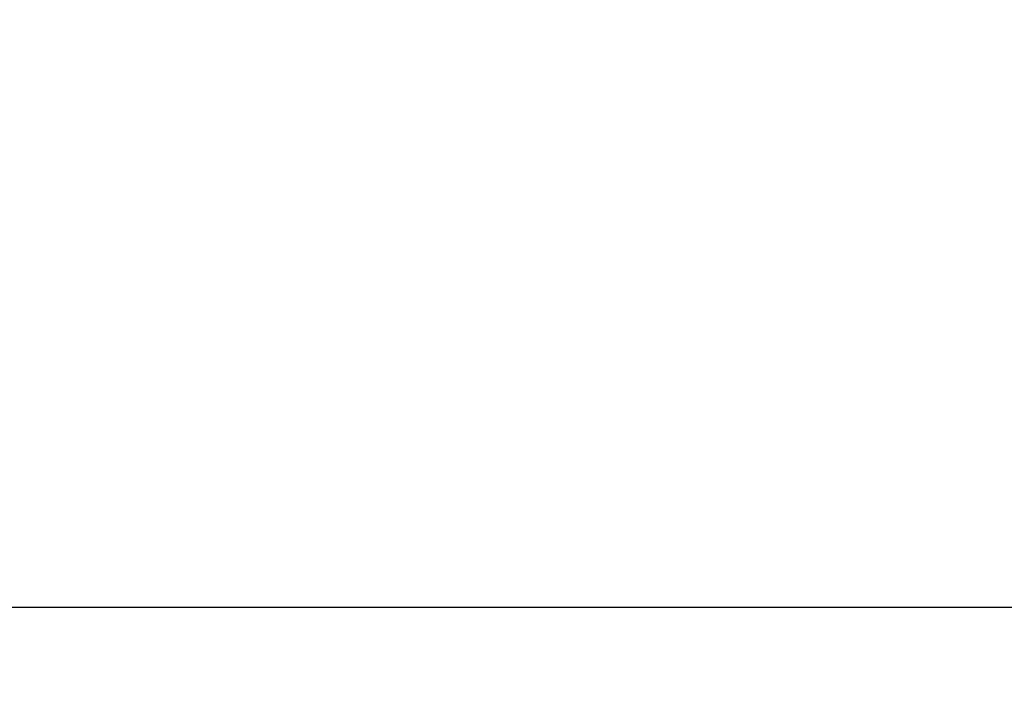
# Model space of a CAD drawing. Units: millimetres. Extents: x 0 to 17320, y 0 to 12230.
# Drawn here: x 2564 to 6577, y 0 to 2794 of the extents above; entities that cross this region are included whole.
import ezdxf

# ---------------------------------------------------------------- set-up
doc = ezdxf.new("R2010")
doc.units = ezdxf.units.MM
doc.header["$LTSCALE"] = 12
doc.layers.add('132', color=7, linetype='Continuous')
doc.layers.add('6', color=7, linetype='Continuous')
doc.styles.get("Standard").update_dxf_attribs({"font": 'romans.shx', "height": 85})
doc.dimstyles.new('ISO-25', dxfattribs={"dimtxt": 2.5, "dimasz": 2.5, "dimexe": 1.25, "dimexo": 0.625, "dimtad": 1, "dimtxsty": 'Standard', "dimcen": 2.5, "dimadec": 0, "dimazin": 0, "dimtfac": 1, "dimtmove": 0, "dimatfit": 3, "dimfxl": 1, "dimarcsym": 0})

# ---------------------------------------------------------------- blocks, each defined once
blk = doc.blocks.new('*D61')
at = {"layer": '132', "color": 0, "lineweight": -2}
for p, q in [((9598.6, 8375.4), (9695.8, 8404.4)), ((9698.6, 7928), (9765.2, 7928))]:
    blk.add_line(p, q, dxfattribs=at)
blk.add_arc((8096.7, 7928), 1638.6, 2.0981, 14.491, dxfattribs=at)
at = {"layer": '132', "color": 0}
for points in [[(9673.5, 8335.3), (9692.7, 8340.7), (9667, 8395.8)], [(9744.1, 7988.2), (9724.1, 7987.8), (9735.2, 7928)]]:
    blk.add_solid(points, dxfattribs=at)
at = {"layer": 'Defpoints', "color": 0}
for p in [(9598, 8375.3), (9704.8, 8242.3), (8096.7, 7928), (9698, 7928)]:
    blk.add_point(p, dxfattribs=at)

msp = doc.modelspace()

# ---------------------------------------------------------------- linework, layer by layer
at = {"layer": '6', "linetype": 'Continuous'}
msp.add_line((560, 400), (17220, 400), dxfattribs=at)

# ---------------------------------------------------------------- dimensions: what is measured, and where the dimension line sits
at = {"layer": '132'}
dim = msp.add_angular_dim_3p(base=(9704.795154, 8242.321248), center=(8096.659, 7928), p1=(9698.005207, 7928), p2=(9598.005207, 8375.260799), text=' ', dimstyle='ISO-25', override={"dimtxt": 85, "dimasz": 60, "dimexe": 30, "dimgap": 40}, dxfattribs=at)
dim.commit()
dim.dimension.update_dxf_attribs({"geometry": '*D61', "text_midpoint": (0, 0)})

doc.saveas('drawing.dxf')
